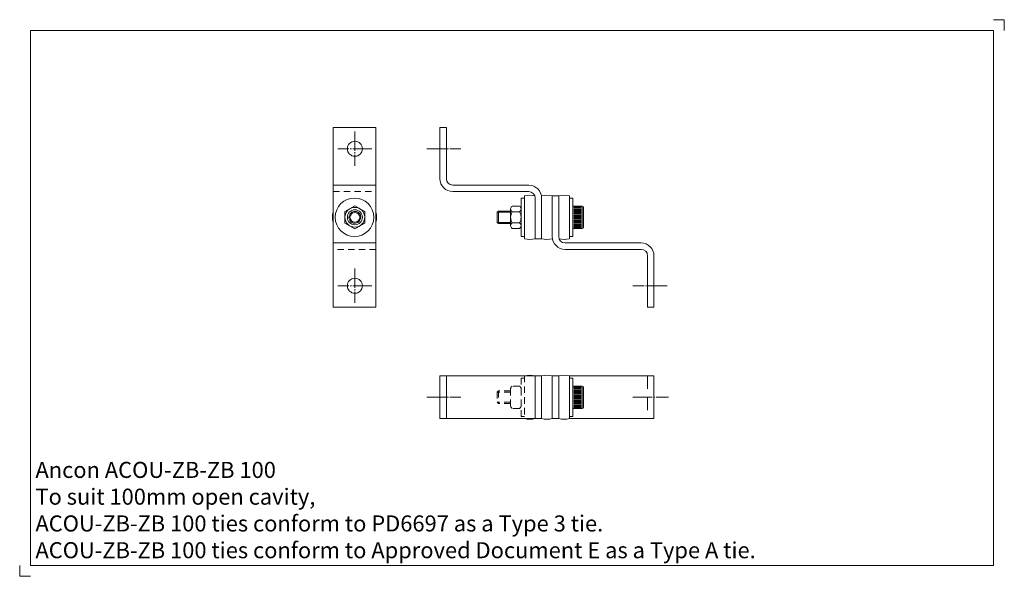
# Model space of a CAD drawing. Extents: x 1959 to 2419, y 1006 to 1266.
import ezdxf

# ---------------------------------------------------------------- set-up
doc = ezdxf.new("R2010")
doc.units = 0
doc.header["$MEASUREMENT"] = 0
for name, pattern in [('GRID1_01', [36, 30, -2, 2, -2]), ('HIDDEN1_01', [5, 3, -2]), ('HIDDEN1_02', [10, 6, -4])]:
    doc.linetypes.add(name, pattern=pattern)
doc.layers.get('0').update_dxf_attribs({"linetype": 'CONTINUOUS', "lineweight": 18})
doc.layers.get('DEFPOINTS').update_dxf_attribs({"linetype": 'CONTINUOUS', "lineweight": 18})
doc.layers.add('Acou', color=1, linetype='CONTINUOUS', lineweight=18)
doc.layers.add('ANCON-TEXT', color=6, linetype='CONTINUOUS')
doc.styles.add('Ancon', font='arial.ttf', dxfattribs={"height": 12.5})

msp = doc.modelspace()

# ---------------------------------------------------------------- linework, layer by layer
for p, q in [((1963.91, 1260.62), (1963.91, 1010.62)), ((1963.91, 1260.62), (2413.91, 1260.62)), ((2413.91, 1260.62), (2413.91, 1010.62)), ((1963.91, 1010.62), (2413.91, 1010.62))]:
    msp.add_line(p, q)
at = {"layer": 'Acou'}
for p, q in [((2105.33, 1215.33), (2105.33, 1131.33)), ((2105.33, 1215.33), (2125.33, 1215.33)), ((2125.33, 1215.33), (2125.33, 1131.33)), ((2155.25, 1215.33), (2155.25, 1191.33)), ((2155.25, 1215.33), (2158.25, 1215.33)), ((2158.25, 1215.33), (2158.25, 1191.33)), ((2125.33, 1188.33), (2105.33, 1188.33)), ((2161.25, 1188.33), (2196.75, 1188.33)), ((2161.25, 1185.33), (2196.75, 1185.33)), ((2194.74, 1182.33), (2193.14, 1182.33)), ((2193.14, 1182.33), (2193.14, 1164.33)), ((2194.74, 1183.34), (2194.74, 1163.34)), ((2199.75, 1182.33), (2199.75, 1163.33)), ((2202.75, 1182.33), (2202.75, 1163.33)), ((2207.75, 1164.33), (2207.75, 1183.33)), ((2210.75, 1183.33), (2207.75, 1183.33)), ((2207.75, 1164.33), (2207.75, 1183.33)), ((2210.75, 1183.33), (2207.75, 1183.33)), ((2207.75, 1164.33), (2207.75, 1183.33)), ((2210.75, 1183.33), (2207.75, 1183.33)), ((2210.75, 1164.33), (2210.75, 1183.33)), ((2210.75, 1164.33), (2210.75, 1183.33)), ((2210.75, 1164.33), (2210.75, 1183.33)), ((2210.75, 1164.33), (2210.75, 1183.33)), ((2210.75, 1164.33), (2210.75, 1183.33)), ((2215.75, 1183.34), (2215.75, 1163.34)), ((2217.35, 1182.33), (2215.75, 1182.33)), ((2217.35, 1182.33), (2217.35, 1164.33)), ((2110.87, 1176), (2115.5, 1178.68)), ((2115.5, 1178.68), (2120.13, 1176)), ((2192.41, 1178.53), (2189.02, 1178.53)), ((2217.35, 1178.53), (2221.74, 1178.53)), ((2217.35, 1178.53), (2217.35, 1168.12)), ((2217.85, 1178.03), (2221.23, 1178.03)), ((2221.74, 1178.53), (2221.74, 1168.12)), ((2222.24, 1178.03), (2222.24, 1168.62)), ((2110.87, 1170.65), (2110.87, 1176)), ((2120.13, 1176), (2120.13, 1170.65)), ((2182.59, 1176.25), (2182.03, 1175.69)), ((2188.27, 1175.69), (2182.03, 1175.69)), ((2182.03, 1175.69), (2182.03, 1170.96)), ((2188.27, 1176.25), (2182.59, 1176.25)), ((2182.59, 1176.25), (2182.59, 1170.4)), ((2188.27, 1177.23), (2188.27, 1169.42)), ((2192.41, 1175.92), (2189.02, 1175.92)), ((2193.16, 1177.23), (2193.16, 1169.42)), ((2217.85, 1177.53), (2221.23, 1177.53)), ((2217.85, 1177.03), (2221.23, 1177.03)), ((2217.85, 1176.53), (2221.23, 1176.53)), ((2217.85, 1176.03), (2221.23, 1176.03)), ((2217.85, 1175.53), (2221.23, 1175.53)), ((2217.85, 1175.03), (2221.23, 1175.03)), ((2217.85, 1174.53), (2221.23, 1174.53)), ((2217.85, 1174.03), (2221.23, 1174.03)), ((2217.85, 1173.53), (2221.23, 1173.53)), ((2217.85, 1173.03), (2221.23, 1173.03)), ((2115.5, 1167.97), (2110.87, 1170.65)), ((2120.13, 1170.65), (2115.5, 1167.97)), ((2182.03, 1170.96), (2182.59, 1170.4)), ((2188.27, 1170.96), (2182.03, 1170.96)), ((2188.27, 1170.4), (2182.59, 1170.4)), ((2192.41, 1170.73), (2189.02, 1170.73)), ((2217.85, 1172.53), (2221.23, 1172.53)), ((2217.85, 1172.03), (2221.23, 1172.03)), ((2217.85, 1171.53), (2221.23, 1171.53)), ((2217.85, 1171.03), (2221.23, 1171.03)), ((2217.85, 1170.53), (2221.23, 1170.53)), ((2217.85, 1170.03), (2221.23, 1170.03)), ((2217.85, 1169.53), (2221.23, 1169.53)), ((2217.85, 1169.03), (2221.23, 1169.03)), ((2217.85, 1168.53), (2221.23, 1168.53)), ((2192.41, 1168.12), (2189.02, 1168.12)), ((2194.74, 1164.33), (2193.14, 1164.33)), ((2217.35, 1164.33), (2215.75, 1164.33)), ((2217.35, 1168.12), (2221.74, 1168.12)), ((2125.33, 1161.33), (2105.33, 1161.33)), ((2199.75, 1163.33), (2202.75, 1163.33)), ((2249.25, 1161.33), (2213.75, 1161.33)), ((2249.25, 1158.33), (2213.75, 1158.33)), ((2252.25, 1131.33), (2252.25, 1155.33)), ((2255.25, 1131.33), (2255.25, 1155.33)), ((2125.33, 1131.33), (2105.33, 1131.33)), ((2255.25, 1131.33), (2252.25, 1131.33)), ((2155.24, 1099.26), (2199.75, 1099.26)), ((2155.24, 1099.26), (2155.24, 1079.26)), ((2158.24, 1099.26), (2158.24, 1079.26)), ((2199.75, 1099.26), (2202.75, 1099.26)), ((2199.75, 1099.26), (2199.75, 1079.26)), ((2202.75, 1099.26), (2202.75, 1079.26)), ((2202.75, 1099.26), (2202.75, 1079.26)), ((2202.75, 1099.26), (2202.75, 1079.26)), ((2207.75, 1099.26), (2207.75, 1079.26)), ((2207.75, 1099.26), (2207.75, 1079.26)), ((2207.75, 1099.26), (2207.75, 1079.26)), ((2210.75, 1099.26), (2207.75, 1099.26)), ((2210.75, 1099.26), (2210.75, 1079.26)), ((2215.75, 1099.26), (2215.75, 1079.26)), ((2215.75, 1099.26), (2255.25, 1099.26)), ((2217.35, 1098.25), (2215.75, 1098.25)), ((2217.35, 1098.25), (2217.35, 1080.25)), ((2255.25, 1099.26), (2255.25, 1079.26)), ((2217.35, 1094.46), (2221.74, 1094.46)), ((2217.35, 1094.46), (2217.35, 1084.05)), ((2217.85, 1093.96), (2221.23, 1093.96)), ((2217.85, 1093.46), (2221.23, 1093.46)), ((2217.85, 1092.96), (2221.23, 1092.96)), ((2217.85, 1092.46), (2221.23, 1092.46)), ((2217.85, 1091.96), (2221.23, 1091.96)), ((2217.85, 1091.46), (2221.23, 1091.46)), ((2217.85, 1090.96), (2221.23, 1090.96)), ((2217.85, 1090.46), (2221.23, 1090.46)), ((2221.74, 1094.46), (2221.74, 1084.05)), ((2222.24, 1093.96), (2222.24, 1084.55)), ((2217.85, 1089.96), (2221.23, 1089.96)), ((2217.85, 1089.46), (2221.23, 1089.46)), ((2217.85, 1088.96), (2221.23, 1088.96)), ((2217.85, 1088.46), (2221.23, 1088.46)), ((2217.85, 1087.96), (2221.23, 1087.96)), ((2217.85, 1087.46), (2221.23, 1087.46)), ((2217.85, 1086.96), (2221.23, 1086.96)), ((2217.85, 1086.46), (2221.23, 1086.46)), ((2217.85, 1085.96), (2221.23, 1085.96)), ((2217.35, 1084.05), (2221.74, 1084.05)), ((2217.85, 1085.46), (2221.23, 1085.46)), ((2217.85, 1084.96), (2221.23, 1084.96)), ((2217.85, 1084.46), (2221.23, 1084.46)), ((2155.24, 1079.26), (2199.75, 1079.26)), ((2199.75, 1079.26), (2202.75, 1079.26)), ((2210.75, 1079.26), (2207.75, 1079.26)), ((2217.35, 1080.25), (2215.75, 1080.25)), ((2215.75, 1079.26), (2255.25, 1079.26))]:
    msp.add_line(p, q, dxfattribs=at)
at = {"layer": 'Acou', "linetype": 'GRID1_01', "ltscale": 0.3}
for p, q in [((2115.5, 1213.33), (2115.5, 1197.33)), ((2123.5, 1205.33), (2107.5, 1205.33)), ((2149.08, 1205.33), (2165.08, 1205.33)), ((2115.5, 1149.33), (2115.5, 1133.33)), ((2123.5, 1141.33), (2107.5, 1141.33)), ((2261.41, 1141.33), (2245.41, 1141.33)), ((2149.07, 1089.26), (2165.07, 1089.26)), ((2245.43, 1089.26), (2262.08, 1089.26))]:
    msp.add_line(p, q, dxfattribs=at)
at = {"layer": 'Acou', "linetype": 'HIDDEN1_01'}
for p, q in [((2105.33, 1185.33), (2125.33, 1185.33)), ((2125.33, 1158.33), (2105.33, 1158.33)), ((2194.74, 1098.25), (2193.14, 1098.25)), ((2193.14, 1098.25), (2193.14, 1080.25)), ((2194.74, 1099.26), (2194.74, 1079.26)), ((2199.75, 1099.26), (2199.75, 1079.26)), ((2199.75, 1099.26), (2199.75, 1079.26)), ((2199.75, 1099.26), (2199.75, 1079.26)), ((2210.75, 1099.26), (2210.75, 1079.26)), ((2210.75, 1099.26), (2210.75, 1079.26)), ((2210.75, 1099.26), (2210.75, 1079.26)), ((2182.59, 1092.18), (2182.03, 1091.62)), ((2188.27, 1091.62), (2182.03, 1091.62)), ((2182.03, 1091.62), (2182.03, 1086.89)), ((2188.27, 1092.18), (2182.59, 1092.18)), ((2182.59, 1092.18), (2182.59, 1086.32)), ((2188.27, 1093.15), (2188.27, 1085.35)), ((2192.41, 1094.46), (2189.02, 1094.46)), ((2193.16, 1093.15), (2193.16, 1085.35)), ((2182.03, 1086.89), (2182.59, 1086.32)), ((2188.27, 1086.89), (2182.03, 1086.89)), ((2188.27, 1086.32), (2182.59, 1086.32)), ((2192.41, 1084.05), (2189.02, 1084.05)), ((2194.74, 1080.25), (2193.14, 1080.25))]:
    msp.add_line(p, q, dxfattribs=at)
at = {"layer": 'Acou', "linetype": 'HIDDEN1_02'}
msp.add_line((2252.25, 1099.26), (2252.25, 1079.26), dxfattribs=at)
at = {"layer": 'Acou'}
for centre, radius in [((2115.5, 1205.33), 3.5), ((2115.33, 1173.33), 9), ((2115.5, 1173.33), 4.63), ((2115.5, 1173.33), 3.5), ((2115.5, 1173.33), 2.28), ((2115.5, 1141.33), 3.5)]:
    msp.add_circle(centre, radius, dxfattribs=at)
for centre, radius, start, end in [((2161.25, 1191.33), 6, 180, 270), ((2161.25, 1191.33), 3, 180, 270), ((2196.75, 1182.33), 6, 0, 90), ((2197.24, 1173.31), 10.32, 75.9638, 104.0362), ((2196.75, 1182.33), 3, 0, 90), ((2205.24, 1173.31), 10.32, 75.9638, 104.0362), ((2213.25, 1173.31), 10.32, 75.9638, 104.0362), ((2189.78, 1177.23), 1.51, 120.0459, 239.9541), ((2191.65, 1177.23), 1.51, 300.0459, 59.9541), ((2221.74, 1178.03), 0.5, 0, 90), ((2115.33, 1173.33), 10.31, 165.9558, 194.0442), ((2115.5, 1173.33), 2.78, 120.01, 120), ((2115.33, 1173.33), 10.31, 345.9558, 14.0442), ((2193.14, 1173.33), 4.87, 147.7392, 212.2608), ((2188.29, 1173.33), 4.87, 327.7392, 32.2608), ((2189.78, 1169.42), 1.51, 120.0459, 239.9541), ((2191.65, 1169.42), 1.51, 300.0459, 59.9541), ((2221.74, 1168.62), 0.5, 270, 0), ((2213.75, 1164.33), 6, 180, 270), ((2213.75, 1164.33), 3, 180, 270), ((2197.24, 1173.31), 10.3, 255.9323, 284.0677), ((2205.24, 1173.31), 10.3, 255.9323, 284.0677), ((2213.25, 1173.31), 10.3, 255.9323, 284.0677), ((2249.25, 1155.33), 6, 0, 90), ((2249.25, 1155.33), 3, 0, 90), ((2197.24, 1089.25), 10.32, 75.9638, 104.0362), ((2205.24, 1089.25), 10.32, 75.9638, 104.0362), ((2213.25, 1089.25), 10.32, 75.9638, 104.0362), ((2221.74, 1093.96), 0.5, 0, 90), ((2221.74, 1084.55), 0.5, 270, 0), ((2197.24, 1089.25), 10.3, 255.9323, 284.0677), ((2205.24, 1089.25), 10.3, 255.9323, 284.0677), ((2213.25, 1089.25), 10.3, 255.9323, 284.0677)]:
    msp.add_arc(centre, radius, start, end, dxfattribs=at)
at = {"layer": 'Acou', "linetype": 'HIDDEN1_01'}
for centre, start, end in [((2189.78, 1093.15), 120.0459, 180), ((2191.65, 1093.15), 351.4636, 59.9541), ((2189.78, 1085.35), 180, 239.9541), ((2191.65, 1085.35), 300.0459, 8.5364)]:
    msp.add_arc(centre, 1.51, start, end, dxfattribs=at)
at = {"layer": 'DEFPOINTS'}
for p, q in [((2413.91, 1265.62), (2418.91, 1265.62)), ((2418.91, 1265.62), (2418.91, 1260.62)), ((1958.91, 1010.62), (1958.91, 1005.62)), ((1958.91, 1005.62), (1963.91, 1005.62))]:
    msp.add_line(p, q, dxfattribs=at)

# ---------------------------------------------------------------- texts
at = {"layer": 'ANCON-TEXT', "insert": (1966.27, 1059.07), "char_height": 7.5, "width": 448.5664, "attachment_point": 1, "style": 'Ancon'}
msp.add_mtext('\\A1;Ancon ACOU-ZB-ZB 100\\PTo suit 100mm open cavity,\\PACOU-ZB-ZB 100 ties conform to PD6697 as a Type 3 tie.\\PACOU-ZB-ZB 100 ties conform to Approved Document E as a Type A tie.', dxfattribs=at)

doc.saveas('drawing.dxf')
